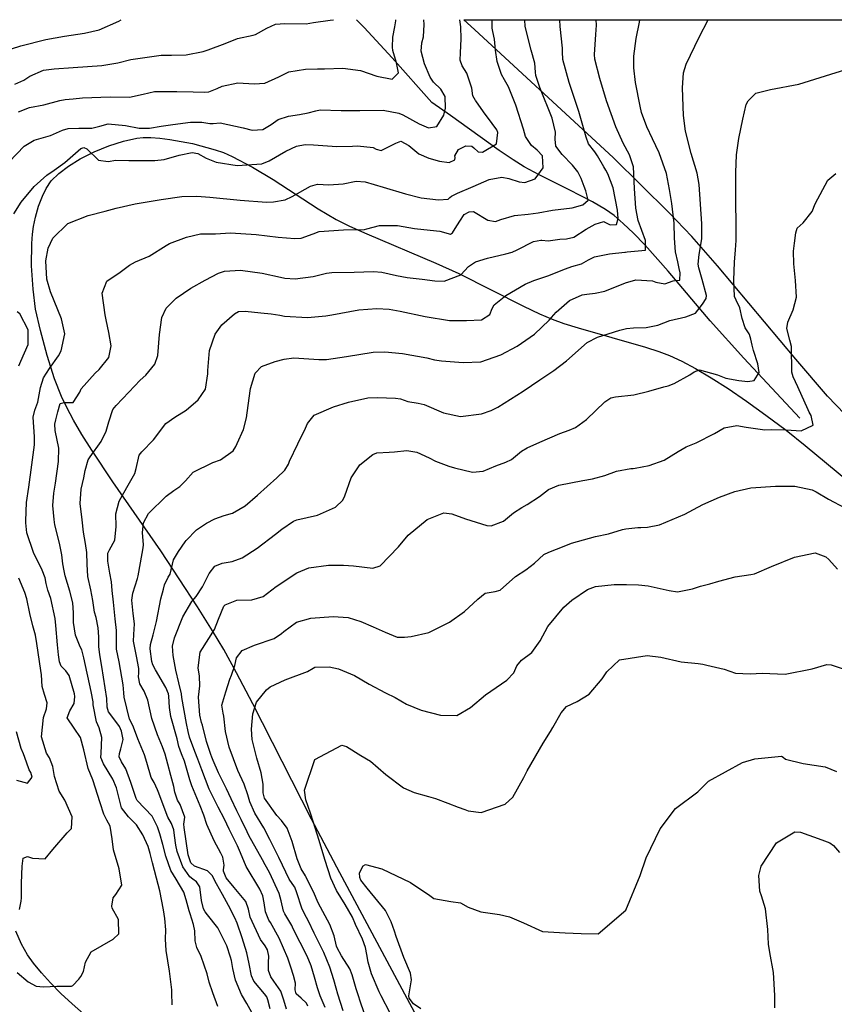
# Model space of a CAD drawing. Units: inches. Extents: x 1171771 to 1177771, y 557457 to 561458.
# Drawn here: x 1174088 to 1174425, y 561051 to 561458 of the extents above; entities that cross this region are included whole.
import ezdxf

# ---------------------------------------------------------------- set-up
doc = ezdxf.new("R2010")
doc.units = ezdxf.units.IN
doc.header["$MEASUREMENT"] = 0
for name, color, linetype, true_color in [('HYDRO-Single Line Stream', 7, 'Continuous', 0x676e73), ('NTRL-Farm Land', 7, 'Continuous', 0x676e73), ('Undefined', 7, 'Continuous', 0x676e73)]:
    doc.layers.add(name, color=color, linetype=linetype, true_color=true_color)

msp = doc.modelspace()

# ---------------------------------------------------------------- linework, layer by layer
at = {"layer": 'HYDRO-Single Line Stream'}
for points in [[(1174410.45, 561293.19), (1174387.28, 561317.87), (1174373.38, 561333.31), (1174356.06, 561353.88), (1174346.39, 561364.7), (1174341.72, 561369.5), (1174337.46, 561373.53), (1174333.65, 561376.74), (1174330.14, 561379.28), (1174324.78, 561382.38), (1174315.16, 561387.35), (1174302.79, 561393.58), (1174296.59, 561396.91), (1174292.02, 561399.73), (1174286.23, 561403.65), (1174266.18, 561418.11), (1174258.43, 561423.39), (1174242.04, 561441.87), (1174230.51, 561454.42), (1174227.38, 561457.63), (1174227.37, 561457.64)], [(1174114.52, 561047.25), (1174109.87, 561051.3), (1174105.27, 561055.63), (1174100.99, 561059.97), (1174097.19, 561064.18), (1174093.97, 561068.12), (1174091.51, 561071.6), (1174089.03, 561076.02), (1174086.61, 561081.35)]]:
    msp.add_lwpolyline(points, dxfattribs=at)
at = {"layer": 'NTRL-Farm Land'}
for points in [[(1174436.3, 561287.18, 0), (1174421.87, 561302.21, 0), (1174408.68, 561317.46, 0), (1174376.36, 561356.01, 0), (1174365.78, 561368.09, 0), (1174356.26, 561377.98, 0), (1174333.51, 561400.67, 0), (1174276.08, 561453.65, 0), (1174271.59, 561457.62, 0), (1174271.57, 561457.63, 0), (1174741.5, 561457.58, 0)], [(1174256.51, 561038.16, 0), (1174220.47, 561105.41, 0), (1174208.77, 561127.62, 0), (1174184.57, 561175.21, 0), (1174177.82, 561187.99, 0), (1174172.5, 561197.58, 0), (1174167.86, 561205.32, 0), (1174161.65, 561215.25, 0), (1174146.56, 561238.36, 0), (1174126.71, 561266.86, 0), (1174118.01, 561279.87, 0), (1174113.9, 561286.42, 0), (1174110.45, 561292.29, 0), (1174107.63, 561297.54, 0), (1174105.45, 561302.13, 0), (1174102.64, 561309.42, 0), (1174099.57, 561319, 0), (1174096.76, 561329.32, 0), (1174094.82, 561338.11, 0), (1174093.73, 561346.33, 0), (1174093.16, 561356.07, 0), (1174093.21, 561365.21, 0), (1174093.48, 561369.14, 0), (1174093.88, 561372.31, 0), (1174094.71, 561376.09, 0), (1174096.06, 561380.59, 0), (1174097.6, 561384.78, 0), (1174099.09, 561388.01, 0), (1174101.22, 561391.08, 0), (1174104.33, 561394.17, 0), (1174108.33, 561397.23, 0), (1174113.23, 561400.22, 0), (1174118.98, 561403.08, 0), (1174125.04, 561405.55, 0), (1174131.14, 561407.5, 0), (1174136.54, 561408.69, 0), (1174139.22, 561408.96, 0), (1174142.43, 561408.97, 0), (1174146.04, 561408.73, 0), (1174150.17, 561408.23, 0), (1174159.52, 561406.47, 0), (1174169, 561403.95, 0), (1174172.35, 561402.77, 0), (1174175.96, 561401.2, 0), (1174184.31, 561396.8, 0), (1174192.85, 561391.6, 0), (1174211.48, 561379.57, 0), (1174218.92, 561375.22, 0), (1174224.48, 561372.45, 0), (1174231.59, 561369.21, 0), (1174260.02, 561357.14, 0), (1174269.56, 561352.85, 0), (1174296.29, 561339.37, 0), (1174302.93, 561336.23, 0), (1174308.18, 561333.98, 0), (1174312.95, 561332.26, 0), (1174318.89, 561330.38, 0), (1174346.72, 561322.44, 0), (1174352.11, 561320.68, 0), (1174356.52, 561319.03, 0), (1174361.6, 561316.71, 0), (1174367.37, 561313.63, 0), (1174373.77, 561309.85, 0), (1174380.78, 561305.36, 0), (1174388.35, 561300.2, 0), (1174396.41, 561294.4, 0), (1174404.73, 561288.13, 0), (1174412.61, 561281.91, 0), (1174430.18, 561267.19, 0)]]:
    msp.add_polyline3d(points, dxfattribs=at)
at = {"layer": 'Undefined'}
for points, elevation in [([(1174214.31, 561049.76), (1174212.3, 561054.66), (1174211.16, 561057.92), (1174209.96, 561062.33), (1174208.61, 561067.01), (1174206.93, 561071.04), (1174201.22, 561082.31), (1174200.55, 561083.6), (1174197.66, 561088.46), (1174197.13, 561089.53), (1174196.16, 561093.79), (1174195.4, 561096.84), (1174191.33, 561105.52), (1174189.56, 561108.78), (1174188.53, 561110.76), (1174182.91, 561120.82), (1174182.11, 561122.32), (1174179.68, 561127.43), (1174177.89, 561131.07), (1174175.58, 561135.97), (1174173.64, 561140.15), (1174170.37, 561146.73), (1174168.15, 561151.76), (1174167.59, 561153.21), (1174167.19, 561154.26), (1174165.41, 561159.6), (1174163.69, 561166.34), (1174163.37, 561167.49), (1174162.55, 561170.52), (1174162.03, 561177.93), (1174162.61, 561182.56), (1174162.53, 561186.63), (1174161.89, 561190.05), (1174162.78, 561196.56), (1174166.33, 561202.17), (1174168.67, 561205.85), (1174170.34, 561210.14), (1174172.53, 561215.54), (1174173.03, 561216.12), (1174177.89, 561218.04), (1174184.14, 561218.17), (1174188.73, 561219.48), (1174194.1, 561223.65), (1174202.63, 561229.33), (1174207.66, 561231.31), (1174215.79, 561232.4), (1174221.9, 561232.4), (1174226.06, 561232.1), (1174234.11, 561231.25), (1174237.03, 561232.13), (1174244.6, 561240.03), (1174248.67, 561244.81), (1174256.48, 561251.24), (1174263.32, 561254.04), (1174266.72, 561253.66), (1174272.36, 561251.52), (1174281.11, 561248.75), (1174282.92, 561248.69), (1174287.95, 561250.64), (1174292.19, 561253.98), (1174295.58, 561256.31), (1174297.77, 561257.42), (1174302.94, 561260.85), (1174306.61, 561263.61), (1174310.81, 561265.43), (1174320.77, 561267.39), (1174324.79, 561268.03), (1174329.82, 561269.42), (1174334.74, 561271.19), (1174340.58, 561272.34), (1174341.58, 561272.41), (1174342.44, 561272.5), (1174348.2, 561273.54), (1174354.43, 561275.76), (1174360.14, 561279.36), (1174363.46, 561281.24), (1174367.63, 561282.95), (1174375.1, 561286.81), (1174379.16, 561289.09), (1174384.32, 561290.16), (1174388.29, 561289.39), (1174395.87, 561288.32), (1174398.76, 561288.5), (1174404.8, 561288.25), (1174410.91, 561287.92), (1174415.92, 561290.27), (1174415.12, 561294.2), (1174414.22, 561295.63), (1174413.78, 561296.54), (1174409.55, 561306.12), (1174407.63, 561310.15), (1174407.03, 561312.17), (1174406.97, 561322.69), (1174406.21, 561325.27), (1174404.97, 561330.1), (1174405.5, 561332.77), (1174407.58, 561337.87), (1174408.96, 561343.1), (1174408.61, 561349.96), (1174407.86, 561356.88), (1174407.79, 561362.04), (1174408.16, 561365.36), (1174408.74, 561369.63), (1174409.35, 561371.55), (1174411.76, 561373.84), (1174415.49, 561378.4), (1174416.73, 561381.64), (1174421.95, 561391.42), (1174425.22, 561394.12)], 316), ([(1174221.74, 561048.46), (1174219.56, 561055.25), (1174218.86, 561057.73), (1174217.96, 561061.21), (1174216.34, 561066.45), (1174213.88, 561072.47), (1174213.3, 561073.63), (1174209.79, 561080.45), (1174207.47, 561085.52), (1174205.85, 561088.43), (1174204.67, 561090.79), (1174202.74, 561097.16), (1174201.81, 561099.46), (1174201.68, 561099.65), (1174199.56, 561102.86), (1174196.72, 561108.53), (1174195.28, 561111.69), (1174191.58, 561119.19), (1174189.07, 561123.97), (1174185.36, 561130.09), (1174183.27, 561134.78), (1174182.47, 561137.67), (1174180.98, 561141.98), (1174178.35, 561147.65), (1174174.72, 561157.31), (1174173.28, 561163.78), (1174172.49, 561170.08), (1174172.19, 561171.28), (1174171.7, 561174.64), (1174173.34, 561180.19), (1174175.05, 561185.32), (1174175.7, 561187.04), (1174177.11, 561190.99), (1174177.82, 561194.19), (1174180.15, 561197.19), (1174185.22, 561199.4), (1174193.38, 561202.2), (1174196.4, 561204.2), (1174197.25, 561205.02), (1174202.59, 561208.92), (1174208.52, 561210.61), (1174217.66, 561211.3), (1174223.9, 561210.88), (1174229.07, 561209.17), (1174234.23, 561207.01), (1174239.14, 561204.83), (1174244.09, 561202.76), (1174247.13, 561202.66), (1174249.92, 561203.01), (1174257.15, 561204.6), (1174265.69, 561208.97), (1174271.86, 561213.33), (1174277.38, 561218.38), (1174280.43, 561220.9), (1174284.59, 561221.62), (1174286.65, 561222.13), (1174293.03, 561227.73), (1174297.24, 561230.57), (1174300.84, 561233.31), (1174304.71, 561236.78), (1174306.7, 561237.75), (1174313.1, 561240.26), (1174316.07, 561241.58), (1174325.95, 561244.26), (1174331.41, 561245.37), (1174337.18, 561247.13), (1174338.56, 561247.45), (1174343.53, 561248), (1174344.74, 561248.05), (1174347.5, 561248.07), (1174352.4, 561249.12), (1174362.92, 561253.47), (1174366.53, 561255.36), (1174370.34, 561257.45), (1174377.23, 561260.46), (1174383.49, 561262.88), (1174390.11, 561264.4), (1174400.29, 561264.99), (1174408.31, 561264.99), (1174415.52, 561263.6), (1174417.19, 561262.75), (1174422.25, 561259.69), (1174429, 561256.06)], 318), ([(1174232.22, 561042.46), (1174229.11, 561051.54), (1174227.84, 561055.47), (1174227.22, 561057.45), (1174225.52, 561063.34), (1174224.55, 561065.84), (1174221.1, 561071.11), (1174219.32, 561074.46), (1174219.06, 561075.19), (1174218.05, 561079.34), (1174216.29, 561084.06), (1174211.47, 561093.07), (1174211.03, 561094.05), (1174210.01, 561096.63), (1174206.59, 561103.58), (1174206.23, 561104.16), (1174204.44, 561107.08), (1174202.8, 561111.24), (1174200.68, 561118.38), (1174198.64, 561123.83), (1174196.38, 561127.07), (1174194.43, 561129.11), (1174189.33, 561136.29), (1174188.82, 561138.49), (1174188.78, 561142.02), (1174187.9, 561146.66), (1174186.11, 561152.81), (1174184.23, 561160.46), (1174183.99, 561164.79), (1174184.44, 561171.1), (1174185.99, 561175.91), (1174190.09, 561180.99), (1174191.62, 561182.21), (1174197.85, 561185.04), (1174207.09, 561188.48), (1174209.41, 561189.94), (1174210.13, 561190.29), (1174215.98, 561190.49), (1174219.89, 561189.68), (1174226.43, 561186.93), (1174232.5, 561183.29), (1174239.22, 561179.66), (1174243.22, 561177.76), (1174247.95, 561175.1), (1174253.95, 561172.58), (1174261.98, 561170.5), (1174268.77, 561170.3), (1174274.43, 561173.72), (1174280.62, 561178.89), (1174289.42, 561184.96), (1174292.22, 561188.03), (1174293.57, 561190.92), (1174295.43, 561193.19), (1174299.68, 561196.35), (1174303.14, 561201.25), (1174306.31, 561207.12), (1174312.88, 561215.07), (1174316.24, 561217.95), (1174322.76, 561222.33), (1174326.03, 561223.59), (1174333.71, 561224.39), (1174338.85, 561224.45), (1174343.79, 561224.36), (1174347.79, 561223.91), (1174356.44, 561221.96), (1174359.92, 561221.45), (1174366.02, 561222.63), (1174369.37, 561223.76), (1174373.18, 561224.78), (1174376.94, 561225.8), (1174383.75, 561227.64), (1174390.16, 561228.53), (1174391.73, 561228.83), (1174398.7, 561231.94), (1174408.15, 561235.78), (1174416.75, 561237.55), (1174421.11, 561235.86), (1174422.32, 561234.74), (1174425.93, 561230.72)], 320), ([(1174241.18, 561047.43), (1174237.56, 561054.69), (1174236.71, 561056.26), (1174233.51, 561063.76), (1174232.13, 561068.56), (1174231.57, 561071.73), (1174231.06, 561074.59), (1174229.75, 561078.02), (1174226.92, 561084.12), (1174225.67, 561087.09), (1174222.64, 561092.29), (1174219, 561098.12), (1174216.73, 561103.15), (1174214.42, 561110.46), (1174214.29, 561110.93), (1174211.94, 561118.81), (1174209.48, 561126.65), (1174208.25, 561130.11), (1174206.38, 561135.49), (1174205.86, 561139.6), (1174210.08, 561152.15), (1174221.2, 561158.12), (1174223.12, 561157.51), (1174229.06, 561153.79), (1174233.14, 561151.55), (1174239.43, 561145.97), (1174246.67, 561140.48), (1174251.1, 561138.54), (1174257.04, 561136.86), (1174259.91, 561136.06), (1174265.06, 561134.18), (1174269.24, 561132.46), (1174272.01, 561131.56), (1174273.47, 561131.06), (1174278.74, 561130.29), (1174288.77, 561133.78), (1174291.83, 561136.67), (1174296.47, 561144.78), (1174297.84, 561147.59), (1174304.36, 561158.95), (1174307.37, 561163.78), (1174308.39, 561165.44), (1174311.82, 561171.47), (1174314.07, 561174.06), (1174318.42, 561176.16), (1174323.4, 561179.14), (1174328.73, 561185.47), (1174330.69, 561188.42), (1174335.95, 561193.41), (1174347.37, 561195.15), (1174353.05, 561194.39), (1174361.45, 561192.46), (1174368.44, 561191.87), (1174370.31, 561191.57), (1174371.93, 561191.12), (1174379.17, 561189.45), (1174383.79, 561187.91), (1174389.89, 561187.56), (1174394.89, 561187.8), (1174404.34, 561187.46), (1174415.43, 561189.7), (1174421.51, 561191.39), (1174423.3, 561191.25), (1174432.96, 561188.14)], 322), ([(1174253.89, 561049.21), (1174250.88, 561051.32), (1174249.03, 561053.69), (1174248.99, 561054.64), (1174250.08, 561061.22), (1174249.57, 561063.98), (1174246.8, 561070.42), (1174243.72, 561079.19), (1174242.98, 561081.32), (1174241.69, 561085.12), (1174239.24, 561089.83), (1174231.72, 561099.14), (1174229.14, 561102.37), (1174228.65, 561103.44), (1174228.5, 561105.35), (1174230.02, 561108.24), (1174231.07, 561108.83), (1174237.79, 561107.12), (1174249.57, 561101.37), (1174257.66, 561096.09), (1174259.31, 561094.82), (1174266.33, 561093.57), (1174270.26, 561093.04), (1174273.37, 561091.17), (1174278.65, 561089.34), (1174286.43, 561088.25), (1174290.46, 561087.25), (1174296.25, 561084.73), (1174304.19, 561081.16), (1174313.5, 561080.57), (1174320.14, 561080.3), (1174327.17, 561080.28), (1174338.5, 561090.05), (1174344.44, 561104.37), (1174346.96, 561111.67), (1174352.67, 561123.57), (1174359.08, 561131.97), (1174368.33, 561138.81), (1174370.01, 561140.68), (1174372.62, 561143.3), (1174386.77, 561151), (1174391.74, 561152.45), (1174402.81, 561153.56), (1174403.47, 561153.15), (1174404.45, 561152.3), (1174411.7, 561150.6), (1174420.83, 561149.17), (1174425.54, 561147.24)], 324), ([(1174400.02, 561049.71), (1174400.11, 561054.75), (1174399.46, 561064.23), (1174398.03, 561072.49), (1174397.51, 561075.92), (1174397.19, 561082.07), (1174396.17, 561090.49), (1174394.54, 561095.88), (1174393.93, 561097.87), (1174393.47, 561104.31), (1174394.43, 561108.19), (1174400.7, 561117.79), (1174408.35, 561122.39), (1174410.64, 561122.26), (1174419.42, 561119.03), (1174422.79, 561117.75), (1174424.27, 561116.69), (1174426.79, 561113.76)], 326)]:
    msp.add_lwpolyline(points, dxfattribs=dict(at, elevation=elevation))
for points in [[(1174081.35, 561444.45, 292), (1174088.63, 561446.83, 292), (1174099.03, 561449.44, 292), (1174106.73, 561450.8, 292), (1174115.04, 561452.06, 292), (1174120.98, 561453.47, 292), (1174129.16, 561457.03, 292), (1174130.14, 561457.65, 292)], [(1174083.91, 561399.02, 298), (1174090.11, 561405.42, 298), (1174094.24, 561407.92, 298), (1174100.89, 561409.84, 298), (1174105.92, 561411.97, 298), (1174108.29, 561412.7, 298), (1174112.7, 561412.93, 298), (1174115.15, 561412.93, 298), (1174118.05, 561412.9, 298), (1174121.38, 561413.75, 298), (1174124.78, 561414.63, 298), (1174131.87, 561413.96, 298), (1174137.57, 561412.85, 298), (1174141.84, 561412.84, 298), (1174146.6, 561413.65, 298), (1174151.52, 561414.31, 298), (1174158.75, 561415.33, 298), (1174163.44, 561415.35, 298), (1174166.71, 561414.73, 298), (1174168.06, 561414.75, 298), (1174170.98, 561415.05, 298), (1174180.46, 561412.95, 298), (1174184.18, 561412, 298), (1174188.59, 561412.36, 298), (1174192.13, 561414.37, 298), (1174194.99, 561416.41, 298), (1174199.29, 561417.79, 298), (1174203.83, 561418.48, 298), (1174207.31, 561419.13, 298), (1174210.5, 561420.01, 298), (1174212.25, 561420.38, 298), (1174221.03, 561420.18, 298), (1174228.67, 561420.11, 298), (1174238.35, 561420.29, 298), (1174244.74, 561419.08, 298), (1174246.49, 561418.4, 298), (1174253.14, 561414.68, 298), (1174257.11, 561412.98, 298), (1174260.54, 561413.6, 298), (1174263.37, 561418.22, 298), (1174264.08, 561421.07, 298), (1174263.89, 561425.91, 298), (1174262.18, 561428.91, 298), (1174259.06, 561431.91, 298), (1174257.74, 561433.89, 298), (1174255.42, 561439.41, 298), (1174254.03, 561444.59, 298), (1174254.31, 561448.07, 298), (1174255.01, 561450.63, 298), (1174255.27, 561455.65, 298), (1174255.05, 561457.63, 298)], [(1174085.77, 561377.46, 300), (1174088.85, 561382.32, 300), (1174094.2, 561388.79, 300), (1174099.4, 561393.4, 300), (1174102.49, 561395.57, 300), (1174106.8, 561398.74, 300), (1174113.47, 561404.44, 300), (1174114.69, 561404.86, 300), (1174115.95, 561404.33, 300), (1174120.71, 561399.7, 300), (1174124.76, 561399.09, 300), (1174127.86, 561399.62, 300), (1174133.31, 561399.49, 300), (1174143.98, 561399.47, 300), (1174147.92, 561399.98, 300), (1174154.09, 561401.66, 300), (1174159.49, 561402.79, 300), (1174161.8, 561402.39, 300), (1174165.24, 561400.53, 300), (1174169.34, 561398.85, 300), (1174178.02, 561397.47, 300), (1174188.27, 561398.11, 300), (1174191.2, 561399.37, 300), (1174198.07, 561403.38, 300), (1174202.51, 561405.46, 300), (1174206.14, 561406.15, 300), (1174209.52, 561406.02, 300), (1174219.16, 561405.3, 300), (1174225.69, 561405.39, 300), (1174227.73, 561405.5, 300), (1174234.15, 561404.83, 300), (1174235.42, 561404.17, 300), (1174237.46, 561403.65, 300), (1174243.53, 561406.67, 300), (1174245.6, 561407.47, 300), (1174248.95, 561405.69, 300), (1174253.06, 561402.3, 300), (1174257.12, 561400.43, 300), (1174261.55, 561399.28, 300), (1174265.52, 561398.73, 300), (1174267.94, 561399.72, 300), (1174267.99, 561400.81, 300), (1174267.94, 561401.41, 300), (1174269.48, 561404.05, 300), (1174272.49, 561405.58, 300), (1174274.94, 561405.37, 300), (1174275.75, 561404.69, 300), (1174277.5, 561403.05, 300), (1174279.35, 561402.93, 300), (1174285.18, 561406.46, 300), (1174285.72, 561411.03, 300), (1174285.27, 561412.11, 300), (1174283.28, 561414.82, 300), (1174279.69, 561419.57, 300), (1174276.57, 561424.14, 300), (1174276.45, 561424.29, 300), (1174275.34, 561426.25, 300), (1174274.9, 561429.39, 300), (1174272.82, 561435.58, 300), (1174270.89, 561438.66, 300), (1174270.15, 561440.87, 300), (1174270.22, 561443.95, 300), (1174270.53, 561449.7, 300), (1174270.45, 561454.74, 300), (1174270.03, 561457.63, 300)], [(1174086.17, 561430.99, 294), (1174089.92, 561432.65, 294), (1174092.46, 561434.35, 294), (1174098.05, 561436.79, 294), (1174102.42, 561437.41, 294), (1174110.35, 561437.87, 294), (1174122.17, 561438.72, 294), (1174128.74, 561439.82, 294), (1174134.11, 561441.18, 294), (1174146.67, 561443.04, 294), (1174150.87, 561443.05, 294), (1174156.99, 561443.09, 294), (1174163.94, 561444.47, 294), (1174166, 561445.14, 294), (1174173.1, 561447.87, 294), (1174178.23, 561449.84, 294), (1174184.68, 561451.21, 294), (1174185.65, 561451.51, 294), (1174190.25, 561454.14, 294), (1174193.86, 561455.76, 294), (1174197.76, 561456.1, 294), (1174206.58, 561455.94, 294), (1174209.53, 561456.42, 294), (1174216.4, 561457.51, 294), (1174217.75, 561457.64, 294)], [(1174087.14, 561064.27, 302), (1174091.73, 561060.38, 302), (1174095.05, 561058.62, 302), (1174098.03, 561058.37, 302), (1174103.62, 561058.59, 302), (1174109.68, 561058.56, 302), (1174110.14, 561058.85, 302), (1174112.59, 561061.51, 302), (1174113.51, 561062.65, 302), (1174114.63, 561064.66, 302), (1174115.37, 561068.56, 302), (1174117.73, 561072.86, 302), (1174126.76, 561077.99, 302), (1174129.11, 561080.28, 302), (1174129.08, 561086.18, 302), (1174126.44, 561090.81, 302), (1174126.25, 561091.65, 302), (1174126.88, 561095.07, 302), (1174127.88, 561096.52, 302), (1174130.44, 561100.38, 302), (1174129.31, 561107.11, 302), (1174126.96, 561114.93, 302), (1174126.45, 561119.46, 302), (1174125.59, 561124.65, 302), (1174124.24, 561127.22, 302), (1174122.91, 561129.62, 302), (1174121.46, 561134.33, 302), (1174118.45, 561143.76, 302), (1174116.57, 561148.43, 302), (1174114.67, 561156.14, 302), (1174113.35, 561161.24, 302), (1174110.69, 561165.11, 302), (1174107.85, 561169.35, 302), (1174108.99, 561172.33, 302), (1174110.67, 561175.27, 302), (1174111.04, 561178.21, 302), (1174110.87, 561179.27, 302), (1174108.59, 561186.87, 302), (1174107.24, 561188.79, 302), (1174105.39, 561190.78, 302), (1174104.7, 561192.47, 302), (1174104.25, 561195.39, 302), (1174103.87, 561199.52, 302), (1174103.17, 561207.56, 302), (1174102.86, 561210.36, 302), (1174101.04, 561218.69, 302), (1174099.87, 561222.17, 302), (1174099.19, 561224.93, 302), (1174098.78, 561227.26, 302), (1174097.56, 561230.41, 302), (1174093.89, 561237.64, 302), (1174091.22, 561245.78, 302), (1174090.82, 561249.91, 302), (1174090.8, 561250.7, 302), (1174091.08, 561258.27, 302), (1174091.94, 561264.68, 302), (1174093.18, 561273.81, 302), (1174094.3, 561282.07, 302), (1174094.35, 561285.44, 302), (1174093.85, 561293.52, 302), (1174094.45, 561296.38, 302), (1174095.72, 561299.76, 302), (1174096.81, 561305.8, 302), (1174098.03, 561309.82, 302), (1174100.53, 561313.65, 302), (1174104.25, 561318.82, 302), (1174105.39, 561320.99, 302), (1174106.86, 561327.97, 302), (1174105.55, 561334.14, 302), (1174100.94, 561345.25, 302), (1174099.38, 561350.51, 302), (1174098.98, 561358.07, 302), (1174099.95, 561363.31, 302), (1174101.85, 561367.48, 302), (1174108.07, 561373.51, 302), (1174116.55, 561376.87, 302), (1174123.5, 561378.64, 302), (1174128.13, 561379.9, 302), (1174135.93, 561381.66, 302), (1174146.69, 561383.45, 302), (1174155.22, 561384.62, 302), (1174161.44, 561384.77, 302), (1174166.75, 561384.35, 302), (1174179.25, 561383.14, 302), (1174190.14, 561382.35, 302), (1174193.02, 561382.38, 302), (1174197.86, 561383.27, 302), (1174200.76, 561384.66, 302), (1174208.38, 561388.97, 302), (1174211.23, 561389.78, 302), (1174215.86, 561389.53, 302), (1174221.82, 561389.81, 302), (1174227.16, 561391.01, 302), (1174230.89, 561390.74, 302), (1174238.27, 561388.45, 302), (1174247.54, 561385.73, 302), (1174253.98, 561384.12, 302), (1174261.17, 561383.32, 302), (1174265.1, 561383.55, 302), (1174265.87, 561384.17, 302), (1174266.51, 561384.82, 302), (1174269.04, 561386.03, 302), (1174275.53, 561388.79, 302), (1174282.12, 561391.64, 302), (1174287.33, 561392.61, 302), (1174290.19, 561392.13, 302), (1174294.48, 561390.77, 302), (1174296.76, 561390.41, 302), (1174301.03, 561391.97, 302), (1174304.35, 561396.51, 302), (1174304.07, 561401.4, 302), (1174301.91, 561403.75, 302), (1174299.6, 561405.73, 302), (1174297.14, 561409.38, 302), (1174296.3, 561412.41, 302), (1174293.05, 561422.3, 302), (1174290.13, 561429.89, 302), (1174288.49, 561432.85, 302), (1174287.2, 561435.03, 302), (1174285.4, 561440.33, 302), (1174284.72, 561445.04, 302), (1174284.27, 561449.59, 302), (1174283.63, 561452.84, 302), (1174283.37, 561454.14, 302), (1174283.27, 561457.6, 302), (1174283.28, 561457.63, 302)], [(1174087.68, 561419.55, 296), (1174092.23, 561421.36, 296), (1174098.24, 561422.55, 296), (1174104.82, 561424.31, 296), (1174107.01, 561424.76, 296), (1174110.3, 561425, 296), (1174114.22, 561425.39, 296), (1174125.6, 561425.76, 296), (1174133.57, 561425.72, 296), (1174139.2, 561426.9, 296), (1174143.85, 561427.94, 296), (1174147.26, 561427.94, 296), (1174148.8, 561427.94, 296), (1174153.13, 561427.99, 296), (1174159.88, 561427.87, 296), (1174164.65, 561427.69, 296), (1174166.29, 561427.82, 296), (1174169.75, 561429.28, 296), (1174171.86, 561430.24, 296), (1174178.32, 561431.51, 296), (1174185.08, 561431.19, 296), (1174189.46, 561431.4, 296), (1174195.19, 561434.05, 296), (1174199.37, 561436.1, 296), (1174206.19, 561437.26, 296), (1174211.24, 561437.29, 296), (1174214.07, 561437.36, 296), (1174221.73, 561437.69, 296), (1174229, 561436.68, 296), (1174235.72, 561434.39, 296), (1174242.09, 561433.12, 296), (1174244.72, 561435.76, 296), (1174243.87, 561439.77, 296), (1174242.28, 561444.9, 296), (1174242.14, 561446.28, 296), (1174242.34, 561450.5, 296), (1174243.16, 561454.73, 296), (1174243.59, 561457.11, 296), (1174243.55, 561457.64, 296)], [(1174151.19, 561050.91, 304), (1174151, 561055.82, 304), (1174151, 561057.16, 304), (1174150.1, 561064.77, 304), (1174148.66, 561073.3, 304), (1174148.38, 561077.99, 304), (1174148.55, 561081.84, 304), (1174148.17, 561086.52, 304), (1174147.57, 561090.1, 304), (1174146.12, 561097.92, 304), (1174144.67, 561103.16, 304), (1174143.06, 561109.54, 304), (1174142.16, 561113.46, 304), (1174141.29, 561116.25, 304), (1174139.11, 561121.09, 304), (1174136.42, 561125.17, 304), (1174133.13, 561128.52, 304), (1174130.31, 561132.28, 304), (1174128.14, 561140.5, 304), (1174126.74, 561144.11, 304), (1174122.81, 561150.44, 304), (1174121.8, 561153.04, 304), (1174121.88, 561154.87, 304), (1174122.19, 561161.25, 304), (1174121.04, 561165.24, 304), (1174120.01, 561167.79, 304), (1174118.63, 561174.79, 304), (1174118.51, 561176.02, 304), (1174117.77, 561180.31, 304), (1174114.74, 561194.13, 304), (1174113.82, 561197.53, 304), (1174113.25, 561198.77, 304), (1174111.23, 561203.49, 304), (1174110.45, 561208.74, 304), (1174110.43, 561212.79, 304), (1174110.18, 561216.88, 304), (1174108.87, 561221.72, 304), (1174107.03, 561227.99, 304), (1174106.56, 561230.03, 304), (1174106.02, 561232.98, 304), (1174105.64, 561236.74, 304), (1174104.7, 561241.5, 304), (1174102.71, 561249.05, 304), (1174102.41, 561251.34, 304), (1174101.94, 561257.09, 304), (1174102.29, 561262.13, 304), (1174103.01, 561266.24, 304), (1174104.27, 561275.19, 304), (1174104.44, 561280.79, 304), (1174102.89, 561288.06, 304), (1174102.76, 561290.64, 304), (1174103.16, 561292.4, 304), (1174103.91, 561295.72, 304), (1174104.98, 561299.14, 304), (1174106.56, 561299.55, 304), (1174110.32, 561299.63, 304), (1174113.02, 561303.92, 304), (1174113.61, 561305.21, 304), (1174119.36, 561311.68, 304), (1174121.11, 561313.21, 304), (1174125.06, 561318.14, 304), (1174126, 561322.98, 304), (1174124.99, 561328.49, 304), (1174123.94, 561333.73, 304), (1174123.58, 561335.73, 304), (1174122.3, 561344.67, 304), (1174124.16, 561349.66, 304), (1174129.65, 561353.44, 304), (1174133.64, 561356.33, 304), (1174135.99, 561357.7, 304), (1174141.69, 561360.01, 304), (1174148.75, 561364.47, 304), (1174150.1, 561365.27, 304), (1174157.09, 561367.81, 304), (1174162.84, 561369.17, 304), (1174168.16, 561369.28, 304), (1174169.03, 561369.29, 304), (1174175.22, 561369.65, 304), (1174185.92, 561368.93, 304), (1174194.92, 561367.89, 304), (1174201.87, 561367.37, 304), (1174204.5, 561367.46, 304), (1174209.47, 561369.25, 304), (1174211.93, 561370.22, 304), (1174221.91, 561370.83, 304), (1174230.67, 561371.05, 304), (1174231.59, 561371.3, 304), (1174236.82, 561372.71, 304), (1174244.22, 561372.67, 304), (1174251.28, 561371.44, 304), (1174257.74, 561370.71, 304), (1174261.77, 561370.28, 304), (1174266.17, 561369.11, 304), (1174266.93, 561369.66, 304), (1174268, 561371.37, 304), (1174270.05, 561374.42, 304), (1174271.82, 561377.2, 304), (1174273.77, 561378.33, 304), (1174275.65, 561378.42, 304), (1174281.59, 561374.94, 304), (1174284.71, 561374.28, 304), (1174286.88, 561375.14, 304), (1174292.51, 561376.84, 304), (1174298.17, 561377.42, 304), (1174302.27, 561377.97, 304), (1174308.29, 561378.95, 304), (1174316.33, 561380.03, 304), (1174320.8, 561381.23, 304), (1174323.01, 561383.17, 304), (1174322.03, 561387.01, 304), (1174321.28, 561388.71, 304), (1174320.12, 561392.14, 304), (1174318.7, 561394.89, 304), (1174316.53, 561397.58, 304), (1174312.2, 561402.04, 304), (1174309.67, 561405.43, 304), (1174309.37, 561408.32, 304), (1174309.53, 561411.17, 304), (1174308.06, 561417.05, 304), (1174303.01, 561429.63, 304), (1174301.36, 561434.54, 304), (1174301.26, 561435.97, 304), (1174300.97, 561439.71, 304), (1174299.46, 561445.03, 304), (1174296.98, 561454.83, 304), (1174296.83, 561457.63, 304)], [(1174170.07, 561050.21, 306), (1174167.99, 561055.85, 306), (1174166.46, 561060.32, 306), (1174165.59, 561063.76, 306), (1174163.23, 561070.87, 306), (1174161.33, 561074.52, 306), (1174160.68, 561077.37, 306), (1174160.62, 561081.43, 306), (1174160.04, 561084.04, 306), (1174158.58, 561088.49, 306), (1174158.15, 561089.76, 306), (1174156.93, 561094.3, 306), (1174155.96, 561097.46, 306), (1174152.81, 561102.84, 306), (1174150.7, 561106.43, 306), (1174148.57, 561112.31, 306), (1174147.39, 561117.16, 306), (1174146.14, 561121.58, 306), (1174145.12, 561124.45, 306), (1174142.92, 561128.85, 306), (1174136.77, 561135.34, 306), (1174136.26, 561136.05, 306), (1174134.13, 561142.74, 306), (1174132.12, 561148.41, 306), (1174130.22, 561151.28, 306), (1174129.35, 561153.29, 306), (1174129.43, 561154.73, 306), (1174130.01, 561156.64, 306), (1174131.01, 561160.44, 306), (1174130.32, 561163.91, 306), (1174129.4, 561165.82, 306), (1174126.66, 561169.55, 306), (1174124.84, 561171.95, 306), (1174124.38, 561173.75, 306), (1174124.18, 561177.39, 306), (1174122.16, 561190.55, 306), (1174121.29, 561195.35, 306), (1174120.94, 561198.79, 306), (1174120.86, 561202.79, 306), (1174120.62, 561206.53, 306), (1174119.74, 561210.82, 306), (1174119.15, 561213.01, 306), (1174118.47, 561217.86, 306), (1174117.63, 561222.21, 306), (1174116.39, 561227.82, 306), (1174116.12, 561232.82, 306), (1174115.96, 561237.69, 306), (1174115.43, 561241.33, 306), (1174114.63, 561246.07, 306), (1174113.99, 561251.11, 306), (1174113.18, 561257.9, 306), (1174113.59, 561263.82, 306), (1174114.69, 561268.54, 306), (1174115.25, 561271.52, 306), (1174116.51, 561275.87, 306), (1174117.32, 561277.2, 306), (1174121.88, 561283.44, 306), (1174123.9, 561287.79, 306), (1174124.97, 561291.62, 306), (1174126.74, 561296.64, 306), (1174128.03, 561298.36, 306), (1174133.29, 561303.87, 306), (1174138.03, 561308.82, 306), (1174140.27, 561310.91, 306), (1174144.05, 561315.41, 306), (1174145.28, 561319.05, 306), (1174145.96, 561327.64, 306), (1174146.91, 561334.7, 306), (1174148.73, 561338.53, 306), (1174152.78, 561342.61, 306), (1174158.91, 561346.82, 306), (1174164.78, 561350.07, 306), (1174170.29, 561353.02, 306), (1174172.85, 561353.87, 306), (1174179.37, 561354.24, 306), (1174188.42, 561353.06, 306), (1174195.99, 561351.31, 306), (1174197.75, 561350.93, 306), (1174202.02, 561350.63, 306), (1174209.42, 561351.58, 306), (1174214.92, 561352.94, 306), (1174217.14, 561353.25, 306), (1174226.33, 561353.45, 306), (1174234.36, 561353.71, 306), (1174237.83, 561353.37, 306), (1174243.78, 561351.98, 306), (1174248.28, 561351.24, 306), (1174254.38, 561350.52, 306), (1174259.7, 561349.83, 306), (1174263.57, 561349.74, 306), (1174270.4, 561352.35, 306), (1174273.6, 561355.74, 306), (1174276.46, 561357.73, 306), (1174281.35, 561359.15, 306), (1174288.97, 561361.01, 306), (1174291.61, 561361.7, 306), (1174293.65, 561362.63, 306), (1174300.37, 561366.11, 306), (1174303.44, 561366.66, 306), (1174303.88, 561366.59, 306), (1174306.5, 561366.28, 306), (1174311.28, 561366.97, 306), (1174313.98, 561367.17, 306), (1174317.12, 561367.88, 306), (1174322.13, 561371.22, 306), (1174325.93, 561373.19, 306), (1174329.41, 561374.26, 306), (1174329.65, 561374.23, 306), (1174332.11, 561372.97, 306), (1174334.67, 561373.02, 306), (1174335.35, 561375.56, 306), (1174335.05, 561378.97, 306), (1174333.36, 561388.16, 306), (1174331.09, 561393.95, 306), (1174330.23, 561395.5, 306), (1174329.48, 561396.83, 306), (1174326.8, 561401.45, 306), (1174325.67, 561403.03, 306), (1174323.17, 561406.44, 306), (1174322.13, 561409.18, 306), (1174319.13, 561419.69, 306), (1174317.19, 561425.52, 306), (1174315.11, 561431.69, 306), (1174312.58, 561441.18, 306), (1174312.41, 561444.38, 306), (1174312.37, 561445.84, 306), (1174311.47, 561454.86, 306), (1174311.25, 561457.63, 306)], [(1174184.14, 561047.68, 308), (1174182.03, 561051.45, 308), (1174179.77, 561055.12, 308), (1174177.32, 561061.08, 308), (1174176.23, 561065.91, 308), (1174175.64, 561069.23, 308), (1174175.33, 561070.54, 308), (1174173.83, 561075.33, 308), (1174170.09, 561082.65, 308), (1174165.78, 561088.07, 308), (1174164.76, 561089.32, 308), (1174164.09, 561090.52, 308), (1174163.36, 561093.92, 308), (1174162.62, 561099.61, 308), (1174161.27, 561101.75, 308), (1174159.74, 561102.73, 308), (1174158.48, 561103.74, 308), (1174155.55, 561107.9, 308), (1174153.28, 561114.23, 308), (1174152.65, 561116.88, 308), (1174152.12, 561120.76, 308), (1174151.88, 561123.18, 308), (1174150.88, 561125.83, 308), (1174149.46, 561128.45, 308), (1174145.4, 561139.04, 308), (1174145.19, 561139.64, 308), (1174143.7, 561142.66, 308), (1174142.56, 561144.79, 308), (1174140.78, 561151, 308), (1174139.83, 561154.15, 308), (1174137.07, 561160.69, 308), (1174135.29, 561165.6, 308), (1174135.01, 561166.19, 308), (1174133.6, 561168.83, 308), (1174131.34, 561177.87, 308), (1174131.19, 561179.77, 308), (1174130.95, 561183, 308), (1174129.25, 561192.51, 308), (1174128.27, 561197.74, 308), (1174128.15, 561200.36, 308), (1174128.26, 561204.28, 308), (1174128.19, 561205.53, 308), (1174127.7, 561210.3, 308), (1174126.92, 561217.18, 308), (1174126.46, 561221.93, 308), (1174126.11, 561225.58, 308), (1174125.4, 561229.11, 308), (1174124.6, 561234.07, 308), (1174124.68, 561237.45, 308), (1174125.25, 561238.72, 308), (1174127.52, 561242.79, 308), (1174128.01, 561248.42, 308), (1174127.92, 561253.66, 308), (1174129.26, 561258.92, 308), (1174132.45, 561264.44, 308), (1174135.84, 561270.27, 308), (1174136.34, 561272.38, 308), (1174137.62, 561277.81, 308), (1174138.67, 561279.2, 308), (1174143.45, 561284.25, 308), (1174148.61, 561290.95, 308), (1174152.23, 561293.59, 308), (1174156.96, 561296.41, 308), (1174161.9, 561300.66, 308), (1174164.9, 561305.1, 308), (1174165.88, 561311.46, 308), (1174165.89, 561312.82, 308), (1174166.67, 561321.05, 308), (1174168.96, 561327.85, 308), (1174171.7, 561331.72, 308), (1174176.93, 561336.25, 308), (1174178.6, 561337.1, 308), (1174181.33, 561337.35, 308), (1174187.83, 561336.56, 308), (1174192.1, 561336.17, 308), (1174195.7, 561335.65, 308), (1174197.57, 561335.31, 308), (1174207.07, 561334.75, 308), (1174214.62, 561335.34, 308), (1174217.18, 561335.79, 308), (1174228.29, 561337.82, 308), (1174235.66, 561338.41, 308), (1174240.86, 561338.08, 308), (1174245.38, 561337.28, 308), (1174255.61, 561335.11, 308), (1174265.66, 561333.52, 308), (1174270.19, 561333.42, 308), (1174272.71, 561333.46, 308), (1174278.94, 561333.77, 308), (1174282.37, 561335.89, 308), (1174283.36, 561338.47, 308), (1174284.14, 561339.91, 308), (1174288.94, 561343.74, 308), (1174296.96, 561348.42, 308), (1174300.58, 561350.02, 308), (1174306.38, 561351.88, 308), (1174313.65, 561354.74, 308), (1174316.28, 561355.69, 308), (1174320.22, 561356.86, 308), (1174323.17, 561358.49, 308), (1174323.4, 561358.67, 308), (1174325.56, 561359.73, 308), (1174331.74, 561360.94, 308), (1174338.19, 561361.69, 308), (1174338.42, 561361.73, 308), (1174339.11, 561361.77, 308), (1174346.63, 561362.44, 308), (1174346.68, 561366.43, 308), (1174343.56, 561374.71, 308), (1174342.65, 561379.85, 308), (1174342.16, 561387.96, 308), (1174341.76, 561396.86, 308), (1174340.01, 561401.88, 308), (1174337.39, 561406.69, 308), (1174334.34, 561413.36, 308), (1174330.53, 561424.16, 308), (1174327.81, 561433.34, 308), (1174325.8, 561441.37, 308), (1174325.61, 561443.27, 308), (1174326.09, 561451.48, 308), (1174326.37, 561455.44, 308), (1174326.22, 561457.63, 308)], [(1174191.6, 561049.21, 310), (1174190.65, 561053.02, 310), (1174190.22, 561054.22, 310), (1174189.31, 561055.49, 310), (1174184.98, 561060.67, 310), (1174183.94, 561062.95, 310), (1174182.97, 561067.8, 310), (1174182.03, 561072.33, 310), (1174180.1, 561078.55, 310), (1174177.98, 561084.61, 310), (1174177.06, 561086.88, 310), (1174174.41, 561091.9, 310), (1174172.02, 561096.49, 310), (1174169.51, 561100.81, 310), (1174167.76, 561104.24, 310), (1174165.84, 561106.23, 310), (1174160.39, 561108.1, 310), (1174158.96, 561109.51, 310), (1174157.81, 561112.9, 310), (1174156.17, 561124.1, 310), (1174156.03, 561125.45, 310), (1174156.16, 561126.44, 310), (1174156.46, 561128.46, 310), (1174154.48, 561133.56, 310), (1174153.44, 561135.36, 310), (1174152.36, 561138.69, 310), (1174151.86, 561141.03, 310), (1174150.68, 561145.58, 310), (1174149.46, 561150.26, 310), (1174148.24, 561154.45, 310), (1174147.15, 561157.46, 310), (1174145.15, 561162.36, 310), (1174142.82, 561169.19, 310), (1174141.09, 561176.68, 310), (1174139.56, 561180.41, 310), (1174137.9, 561183.38, 310), (1174137.29, 561186.31, 310), (1174137.42, 561187.98, 310), (1174137.39, 561189.8, 310), (1174136.5, 561194.84, 310), (1174135.27, 561201.06, 310), (1174135.33, 561203.76, 310), (1174135.7, 561208.24, 310), (1174135.07, 561212.46, 310), (1174134.56, 561217.94, 310), (1174134.98, 561220.88, 310), (1174136.86, 561226.88, 310), (1174137.13, 561228.02, 310), (1174138.17, 561233.35, 310), (1174139.27, 561239.57, 310), (1174139.3, 561240.85, 310), (1174138.89, 561245.99, 310), (1174139.33, 561249.89, 310), (1174141.44, 561253.76, 310), (1174148.7, 561260.88, 310), (1174151.85, 561263.3, 310), (1174154.4, 561264.87, 310), (1174156.71, 561267.25, 310), (1174159.86, 561270.89, 310), (1174168.04, 561274.8, 310), (1174171.13, 561275.99, 310), (1174176.4, 561279.66, 310), (1174177.46, 561281.44, 310), (1174177.97, 561282.7, 310), (1174180.63, 561288.44, 310), (1174181.87, 561293.29, 310), (1174182.56, 561298.3, 310), (1174183.52, 561305.37, 310), (1174185.43, 561311.64, 310), (1174188.02, 561314.5, 310), (1174193.71, 561316.55, 310), (1174197.4, 561317.51, 310), (1174201.4, 561318.04, 310), (1174211.82, 561317.39, 310), (1174214.91, 561317.32, 310), (1174223.19, 561318.59, 310), (1174234.23, 561320.37, 310), (1174239.04, 561320.46, 310), (1174246.27, 561319.86, 310), (1174256.36, 561318.06, 310), (1174259.57, 561317.25, 310), (1174262.44, 561316.85, 310), (1174271.33, 561316.07, 310), (1174278.71, 561316.36, 310), (1174286.95, 561319.3, 310), (1174293.66, 561322.91, 310), (1174300.8, 561327.75, 310), (1174306.88, 561333.55, 310), (1174309.83, 561336.94, 310), (1174315.28, 561341.75, 310), (1174320.44, 561344.09, 310), (1174322.41, 561344.39, 310), (1174325.89, 561344.7, 310), (1174329.8, 561345.53, 310), (1174338.43, 561349.06, 310), (1174342.67, 561350.26, 310), (1174349.49, 561349.82, 310), (1174350.92, 561349.3, 310), (1174354.7, 561348.55, 310), (1174358.04, 561349.8, 310), (1174358.8, 561349.91, 310), (1174360.86, 561350.16, 310), (1174360.94, 561353.11, 310), (1174360.59, 561354.89, 310), (1174360.03, 561357.66, 310), (1174359.1, 561361.75, 310), (1174358.68, 561367.44, 310), (1174358.51, 561373.69, 310), (1174357.5, 561381.71, 310), (1174356.63, 561387.48, 310), (1174355.3, 561394.12, 310), (1174352.27, 561402.71, 310), (1174349.57, 561408.46, 310), (1174347.21, 561413.38, 310), (1174345.02, 561419.29, 310), (1174344.41, 561421.94, 310), (1174342.58, 561431.69, 310), (1174341.87, 561437.71, 310), (1174341.88, 561442.55, 310), (1174342.76, 561449.82, 310), (1174344.16, 561456.58, 310), (1174344.27, 561457.62, 310)], [(1174198.41, 561049.06, 312), (1174197.37, 561052.79, 312), (1174196.02, 561056.6, 312), (1174193.14, 561060.67, 312), (1174191.91, 561062.41, 312), (1174191.04, 561065.04, 312), (1174190.98, 561068.43, 312), (1174191.07, 561071, 312), (1174190.52, 561073.57, 312), (1174189.53, 561075.24, 312), (1174187.65, 561077.93, 312), (1174183.38, 561087.15, 312), (1174182.67, 561090.43, 312), (1174181.57, 561093.61, 312), (1174176.8, 561099.34, 312), (1174173.55, 561103.41, 312), (1174172.38, 561106.08, 312), (1174172.37, 561106.6, 312), (1174172.68, 561108.58, 312), (1174172.08, 561111.86, 312), (1174171.27, 561113.53, 312), (1174168.49, 561118.61, 312), (1174165.52, 561125.42, 312), (1174164.28, 561129.23, 312), (1174162.81, 561133.1, 312), (1174159.29, 561141.33, 312), (1174158.47, 561143.87, 312), (1174156.35, 561151.55, 312), (1174155.08, 561154.61, 312), (1174154.01, 561157.54, 312), (1174153.21, 561160.67, 312), (1174150.68, 561169.98, 312), (1174150.05, 561173.73, 312), (1174149.85, 561178.34, 312), (1174149.7, 561179.29, 312), (1174148.62, 561181.94, 312), (1174144.26, 561189.27, 312), (1174143.2, 561191.24, 312), (1174142.82, 561192.7, 312), (1174142.12, 561197.87, 312), (1174142.18, 561199.66, 312), (1174143.37, 561203.61, 312), (1174144.77, 561209.18, 312), (1174146.57, 561218.55, 312), (1174147.56, 561222.58, 312), (1174148, 561224.3, 312), (1174149.57, 561227.44, 312), (1174150.34, 561228.78, 312), (1174151.78, 561234.57, 312), (1174153.8, 561238.08, 312), (1174156.59, 561242.07, 312), (1174157, 561242.68, 312), (1174161.21, 561246.97, 312), (1174165.43, 561249.74, 312), (1174168.83, 561251.61, 312), (1174172.69, 561252.9, 312), (1174176.08, 561253.84, 312), (1174181.34, 561256.98, 312), (1174186.46, 561261.39, 312), (1174194.37, 561268.45, 312), (1174197.74, 561271.68, 312), (1174199.24, 561274.18, 312), (1174199.68, 561275.34, 312), (1174203.13, 561282.58, 312), (1174206.24, 561288.97, 312), (1174207.02, 561290.86, 312), (1174209.8, 561294.31, 312), (1174217.82, 561297.84, 312), (1174223.99, 561299.76, 312), (1174231.99, 561301.46, 312), (1174235.93, 561301.63, 312), (1174243.48, 561301.45, 312), (1174245.48, 561301.08, 312), (1174248.48, 561300.05, 312), (1174252.78, 561299.3, 312), (1174255.3, 561298.74, 312), (1174263.24, 561295.38, 312), (1174270.32, 561293.88, 312), (1174278.98, 561294.95, 312), (1174282.91, 561296.27, 312), (1174285.62, 561297.61, 312), (1174296.07, 561304.26, 312), (1174303.05, 561308.99, 312), (1174308.86, 561312.87, 312), (1174314.01, 561316.79, 312), (1174322.52, 561324.43, 312), (1174326.77, 561326.61, 312), (1174331.24, 561327.96, 312), (1174336, 561329.53, 312), (1174338.75, 561330.2, 312), (1174341.75, 561330.47, 312), (1174346.98, 561330.52, 312), (1174351.77, 561331.52, 312), (1174356.64, 561333.44, 312), (1174363.35, 561334.92, 312), (1174367.34, 561336.53, 312), (1174370.16, 561340.22, 312), (1174371.72, 561342.57, 312), (1174371.9, 561343.72, 312), (1174370.05, 561350.34, 312), (1174368.7, 561355.22, 312), (1174368.45, 561356.76, 312), (1174368.84, 561360.68, 312), (1174369.87, 561367.13, 312), (1174369.9, 561373.41, 312), (1174368.77, 561389.62, 312), (1174367.95, 561394.25, 312), (1174365.53, 561402.45, 312), (1174363.18, 561411.59, 312), (1174362.29, 561418.05, 312), (1174361.93, 561429.48, 312), (1174362.34, 561435.64, 312), (1174363.42, 561439.25, 312), (1174368.75, 561450.46, 312), (1174372.57, 561457.62, 312)], [(1174207.27, 561050.39, 314), (1174206.68, 561051.55, 314), (1174204.49, 561053.68, 314), (1174202.45, 561055.42, 314), (1174201.98, 561057.06, 314), (1174202.06, 561059.83, 314), (1174201.25, 561063.01, 314), (1174200.19, 561066.48, 314), (1174198.91, 561070.16, 314), (1174197.17, 561074.24, 314), (1174195.36, 561078.41, 314), (1174191.78, 561084.87, 314), (1174191.13, 561085.92, 314), (1174189.78, 561089.25, 314), (1174189.12, 561093.06, 314), (1174188.62, 561095.91, 314), (1174187.39, 561098.6, 314), (1174181.8, 561107.98, 314), (1174179.44, 561113.7, 314), (1174178.19, 561116.51, 314), (1174177.44, 561117.94, 314), (1174174.73, 561123.5, 314), (1174172.75, 561127.5, 314), (1174170.16, 561132.55, 314), (1174167.79, 561137.24, 314), (1174166.52, 561140, 314), (1174163.45, 561147.93, 314), (1174161.83, 561152.36, 314), (1174160.49, 561155.52, 314), (1174158.39, 561161.38, 314), (1174157.81, 561163.76, 314), (1174157.09, 561167.02, 314), (1174155.2, 561177.74, 314), (1174154.98, 561179.26, 314), (1174154.01, 561183.82, 314), (1174152.75, 561189.06, 314), (1174151.62, 561195.16, 314), (1174151.32, 561199, 314), (1174152.09, 561202.38, 314), (1174155.56, 561211.05, 314), (1174159.37, 561217.49, 314), (1174161.04, 561219.54, 314), (1174163.67, 561223.54, 314), (1174166.43, 561228.99, 314), (1174168.82, 561232.01, 314), (1174171.83, 561233.26, 314), (1174175.97, 561233.96, 314), (1174180.03, 561235.46, 314), (1174186.31, 561239.42, 314), (1174193.81, 561245.2, 314), (1174196.5, 561247.25, 314), (1174201.31, 561250.54, 314), (1174202.73, 561251.1, 314), (1174211.15, 561253.14, 314), (1174218.6, 561256.45, 314), (1174221.71, 561259.22, 314), (1174222.56, 561261.07, 314), (1174225.05, 561268.48, 314), (1174228.71, 561273.86, 314), (1174234.07, 561278.14, 314), (1174235.77, 561278.75, 314), (1174240.86, 561279.09, 314), (1174242.98, 561279.27, 314), (1174248.15, 561279.83, 314), (1174252.21, 561279.1, 314), (1174257.36, 561276.73, 314), (1174259.94, 561275.43, 314), (1174265.49, 561273.34, 314), (1174267.83, 561272.66, 314), (1174275.21, 561270.87, 314), (1174279.58, 561271.27, 314), (1174284.79, 561273.46, 314), (1174288.99, 561274.91, 314), (1174291.29, 561276.04, 314), (1174295.45, 561279.47, 314), (1174297.82, 561280.94, 314), (1174303.03, 561283.24, 314), (1174311.27, 561286.85, 314), (1174315.19, 561288.19, 314), (1174317.81, 561289.33, 314), (1174322.25, 561292.55, 314), (1174329.9, 561299.89, 314), (1174332.34, 561301.58, 314), (1174334.22, 561301.99, 314), (1174341.81, 561302.81, 314), (1174348.06, 561304.22, 314), (1174354.29, 561306.01, 314), (1174356.05, 561306.43, 314), (1174358.45, 561307.39, 314), (1174364.91, 561311.08, 314), (1174366.82, 561312.3, 314), (1174368.99, 561313.13, 314), (1174376.39, 561311.02, 314), (1174379.81, 561309.62, 314), (1174385.2, 561308.62, 314), (1174388.93, 561308.26, 314), (1174391.49, 561308.62, 314), (1174393.66, 561311.97, 314), (1174393.09, 561315.56, 314), (1174391.28, 561321.02, 314), (1174390.67, 561323.24, 314), (1174390.21, 561325.76, 314), (1174389.62, 561327.7, 314), (1174389.45, 561327.96, 314), (1174387.88, 561330.42, 314), (1174386.57, 561334.27, 314), (1174385.59, 561338.73, 314), (1174384.04, 561341.88, 314), (1174383.37, 561343.39, 314), (1174383.09, 561350.12, 314), (1174383.39, 561357.6, 314), (1174383.87, 561362.6, 314), (1174384.11, 561366.48, 314), (1174384.06, 561371.83, 314), (1174383.99, 561383.85, 314), (1174383.99, 561394.62, 314), (1174384.18, 561401.85, 314), (1174385.25, 561408.58, 314), (1174386.82, 561416.53, 314), (1174388.24, 561422.59, 314), (1174388.99, 561424.11, 314), (1174392.26, 561427.27, 314), (1174398.21, 561428.78, 314), (1174409.91, 561431.06, 314), (1174423.2, 561435.12, 314), (1174429.01, 561436.88, 314)], [(1174087.86, 561314.67, 300), (1174088.68, 561316.62, 300), (1174091.78, 561323.49, 300), (1174091.72, 561329.63, 300), (1174088.29, 561336.19, 300), (1174087.21, 561337.04, 300)], [(1174088.17, 561090.33, 300), (1174088.85, 561093.7, 300), (1174088.94, 561095.12, 300), (1174088.94, 561101.12, 300), (1174089.27, 561108.19, 300), (1174089.61, 561111.45, 300), (1174091.43, 561112.15, 300), (1174093.5, 561111.51, 300), (1174098.8, 561111.19, 300), (1174101.94, 561115.04, 300), (1174107.78, 561121.9, 300), (1174109.63, 561123.74, 300), (1174109.89, 561128.52, 300), (1174106.85, 561135.42, 300), (1174104.49, 561139.14, 300), (1174102.58, 561145.19, 300), (1174101.97, 561149.35, 300), (1174100.5, 561152.95, 300), (1174099.27, 561154.86, 300), (1174097.17, 561161.54, 300), (1174098.07, 561169.56, 300), (1174099.27, 561173.11, 300), (1174099.62, 561175.59, 300), (1174098.5, 561179.07, 300), (1174097.56, 561182.39, 300), (1174097.18, 561187.22, 300), (1174097.01, 561188.98, 300), (1174095.35, 561200.12, 300), (1174094.7, 561203.54, 300), (1174093.61, 561207.45, 300), (1174092.44, 561212.47, 300), (1174091.12, 561218.59, 300), (1174090.38, 561221.13, 300), (1174087.92, 561227.09, 300)], [(1174086.86, 561143.66, 298), (1174091.44, 561142.47, 298), (1174093.37, 561144.91, 298), (1174092.81, 561146.79, 298), (1174092.17, 561147.87, 298), (1174091.08, 561151.12, 298), (1174089.76, 561154.57, 298), (1174088.85, 561156.8, 298), (1174086.87, 561163.66, 298)]]:
    msp.add_polyline3d(points, dxfattribs=at)

doc.saveas('drawing.dxf')
